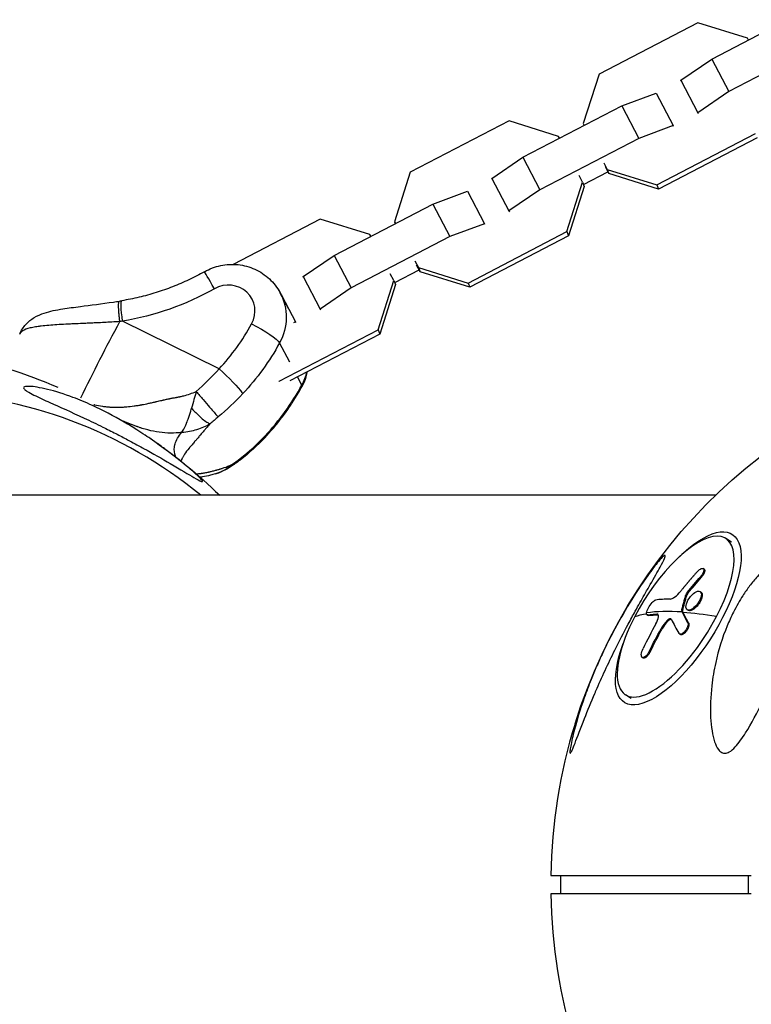
# Model space of a CAD drawing. Units: millimetres. Extents: x -7639 to 7639, y -6780 to 6780.
# Drawn here: x -5652 to -5494, y -26 to 187 of the extents above; entities that cross this region are included whole.
import ezdxf

# ---------------------------------------------------------------- set-up
doc = ezdxf.new("R2010")
doc.units = ezdxf.units.MM
doc.header["$LTSCALE"] = 20
doc.layers.add('2d', color=230, linetype='Continuous')

msp = doc.modelspace()

# ---------------------------------------------------------------- linework, layer by layer
at = {"layer": '2d'}
for p, q in [((-5505.37, 186.28), (-5526.72, 175.18)), ((-5494.64, 182.95), (-5505.37, 186.28)), ((-5502.35, 178.44), (-5485.99, 186.94)), ((-5494.43, 182.55), (-5494.64, 182.95)), ((-5482.32, 179.9), (-5498.67, 171.4)), ((-5509.05, 173.86), (-5502.35, 178.44)), ((-5502.35, 178.44), (-5498.67, 171.4)), ((-5526.72, 175.18), (-5530.13, 164.5)), ((-5508.97, 173.67), (-5509.05, 173.86)), ((-5509.05, 173.86), (-5505.38, 166.82)), ((-5521.81, 168.32), (-5514.37, 171.09)), ((-5514.37, 171.09), (-5510.7, 164.05)), ((-5498.67, 171.4), (-5505.38, 166.82)), ((-5543.16, 157.22), (-5521.81, 168.32)), ((-5521.81, 168.32), (-5518.13, 161.28)), ((-5505.38, 166.82), (-5505.3, 166.63)), ((-5546.18, 165.07), (-5567.53, 153.97)), ((-5535.45, 161.73), (-5546.18, 165.07)), ((-5530.13, 164.5), (-5529.92, 164.1)), ((-5530.13, 164.5), (-5529.96, 164.08)), ((-5510.7, 164.05), (-5518.13, 161.28)), ((-5510.62, 163.86), (-5510.7, 164.05)), ((-5535.25, 161.33), (-5535.45, 161.73)), ((-5514.23, 151.25), (-5492.88, 162.35)), ((-5518.13, 161.28), (-5539.49, 150.18)), ((-5492.51, 161.44), (-5513.86, 150.34)), ((-5549.86, 152.64), (-5543.16, 157.22)), ((-5543.16, 157.22), (-5539.49, 150.18)), ((-5525.71, 156.02), (-5524.96, 154.58)), ((-5567.53, 153.97), (-5570.94, 143.28)), ((-5530.28, 151.82), (-5531.03, 153.25)), ((-5530.08, 151.32), (-5524.8, 154.07)), ((-5524.59, 153.67), (-5525.34, 155.11)), ((-5524.96, 154.58), (-5524.59, 153.67)), ((-5524.96, 154.58), (-5514.23, 151.25)), ((-5513.86, 150.34), (-5524.59, 153.67)), ((-5549.79, 152.45), (-5549.86, 152.64)), ((-5549.86, 152.64), (-5546.19, 145.6)), ((-5533.69, 141.13), (-5530.28, 151.82)), ((-5530.28, 151.82), (-5529.91, 150.91)), ((-5514.23, 151.25), (-5513.86, 150.34)), ((-5562.62, 147.1), (-5555.18, 149.87)), ((-5555.18, 149.87), (-5551.51, 142.83)), ((-5539.49, 150.18), (-5546.19, 145.6)), ((-5529.91, 150.91), (-5533.32, 140.22)), ((-5583.97, 136), (-5562.62, 147.1)), ((-5562.62, 147.1), (-5558.95, 140.07)), ((-5546.19, 145.6), (-5546.11, 145.41)), ((-5586.99, 143.85), (-5605.83, 134.06)), ((-5576.26, 140.51), (-5586.99, 143.85)), ((-5570.94, 143.28), (-5570.73, 142.89)), ((-5570.94, 143.28), (-5570.77, 142.87)), ((-5551.51, 142.83), (-5558.95, 140.07)), ((-5551.44, 142.65), (-5551.51, 142.83)), ((-5576.06, 140.12), (-5576.26, 140.51)), ((-5555.04, 130.03), (-5533.69, 141.13)), ((-5533.69, 141.13), (-5533.32, 140.22)), ((-5558.95, 140.07), (-5580.3, 128.96)), ((-5533.32, 140.22), (-5554.68, 129.12)), ((-5590.67, 131.42), (-5583.97, 136)), ((-5583.97, 136), (-5580.3, 128.96)), ((-5566.52, 134.81), (-5565.77, 133.37)), ((-5571.09, 130.6), (-5571.84, 132.04)), ((-5570.89, 130.11), (-5565.61, 132.85)), ((-5565.4, 132.46), (-5566.15, 133.89)), ((-5565.77, 133.37), (-5565.4, 132.46)), ((-5565.77, 133.37), (-5555.04, 130.03)), ((-5554.68, 129.12), (-5565.4, 132.46)), ((-5590.6, 131.24), (-5590.67, 131.42)), ((-5590.67, 131.42), (-5587, 124.38)), ((-5574.5, 119.92), (-5571.09, 130.6)), ((-5571.09, 130.6), (-5570.72, 129.69)), ((-5555.04, 130.03), (-5554.68, 129.12)), ((-5596.08, 128.63), (-5596, 128.66)), ((-5596, 128.66), (-5592.32, 121.62)), ((-5593.88, 124.54), (-5595.64, 127.87)), ((-5580.3, 128.96), (-5587, 124.38)), ((-5570.72, 129.69), (-5574.14, 119)), ((-5587, 124.38), (-5586.92, 124.2)), ((-5608.87, 111.48), (-5629.72, 121.8)), ((-5592.32, 121.62), (-5592.78, 121.45)), ((-5592.25, 121.43), (-5592.32, 121.62)), ((-5595.85, 108.82), (-5574.5, 119.92)), ((-5574.5, 119.92), (-5574.14, 119)), ((-5593.59, 112.92), (-5595.79, 117.08)), ((-5574.14, 119), (-5593.57, 108.9)), ((-5595.94, 108.84), (-5595.85, 108.82)), ((-5595.85, 108.82), (-5595.83, 108.75)), ((-5590.96, 107.96), (-5591.92, 109.76)), ((-5627.92, 103.38), (-5627.92, 103.38)), ((-5627.41, 103.44), (-5627.41, 103.44)), ((-5626.86, 99.08), (-5626.86, 99.08)), ((-5616.81, 97.92), (-5616.81, 97.92)), ((-5618, 96.2), (-5618, 96.2)), ((-5501.54, 84.15), (-5680.04, 84.15)), ((-5498.07, 74.02), (-5499.3, 74.81)), ((-5503.99, 68.18), (-5504.19, 68.31)), ((-5504.58, 66.43), (-5504.78, 66.55)), ((-5507.73, 62.53), (-5507.93, 62.66)), ((-5507.45, 63.05), (-5507.64, 63.17)), ((-5504.68, 63.21), (-5504.88, 63.34)), ((-5504.4, 62.63), (-5504.6, 62.76)), ((-5516.16, 58.2), (-5516.35, 58.32)), ((-5516.02, 58.17), (-5516.22, 58.3)), ((-5514.01, 58.35), (-5514.2, 58.47)), ((-5508.65, 59.16), (-5508.84, 59.28)), ((-5508.64, 58.99), (-5508.84, 59.12)), ((-5507.45, 59.3), (-5507.64, 59.42)), ((-5511.82, 56.93), (-5512.02, 57.06)), ((-5507.36, 56.56), (-5507.55, 56.68)), ((-5513.16, 55.13), (-5513.36, 55.25)), ((-5509.15, 54.07), (-5509.34, 54.19)), ((-5517.19, 48.98), (-5517.38, 49.11)), ((-5515.62, 50.4), (-5515.82, 50.53)), ((-5519.78, 40.25), (-5521.01, 41.05)), ((-5537.15, 2), (-5493.8, 2)), ((-5535, -2), (-5535, 2)), ((-5494.44, -2), (-5494.44, 2)), ((-5493.8, -2), (-5537.15, -2))]:
    msp.add_line(p, q, dxfattribs=at)
at = {"layer": '2d', "extrusion": (0, 0, -1)}
for centre, radius, start, end in [((5690.2, 0), 117.12, 91.0349, 113.3899), ((5420.07, 0), 117.12, 17.2806, 79.3741), ((5682.94, 13.29), 102.5, 118.462, 118.4688), ((5690.2, 0), 117.12, 124.5492, 134.0712)]:
    msp.add_arc(centre, radius, start, end, dxfattribs=at)
at = {"layer": '2d'}
for centre, major_axis, ratio, start_param, end_param in [((-5609.08, 127.26), (-2.95, 5.23), 0.007865, -1.280058, 0), ((-5607.05, 123.78), (5.3, 2.81), 0.958003, -0.966661, 1.598226), ((-5642.24, 141.19), (41.01, 21.71), 0.958003, -1.22823, -0.966661), ((-5601.41, 113.13), (10.61, 5.61), 0.958003, -0.966661, -0.703918), ((-5636.6, 130.55), (46.31, 24.52), 0.958003, -1.22823, -0.966661), ((-5596.19, 110.55), (-5.27, 2.87), 0.162894, 3.141593, 3.38313), ((-5674.16, 0), (0, 106.27), 0.945443, -0.656978, -0.018821), ((-5603.24, 100.83), (-4.37, 4.11), 0.096324, 3.141593, 3.416397), ((-5510.16, 57.93), (10.86, 16.88), 0.38127, -1.330374, 1.811218), ((-5430.79, 10.5), (-90.89, 47.29), 0.216812, -0.380632, -0.302369), ((-5510.16, 57.93), (10.86, 16.88), 0.38127, 1.811218, 4.952811), ((-5432.19, 7.8), (-91, 47.17), 0.220126, -0.46755, -0.289576), ((-5432, 7.67), (-91, 47.17), 0.220126, -0.598645, -0.46755), ((-5433.01, 8.09), (35.18, 96.25), 0.92109, 1.400291, 1.458967), ((-5432.2, 7.79), (-80.59, 63.34), 0.223383, 0.443322, 0.508923), ((-5441.75, 0), (0, 106.27), 0.897874, 1.237262, 1.551975), ((-5441.75, 0), (0, 106.27), 0.897874, 1.589617, 1.90433)]:
    msp.add_ellipse(centre, major_axis=major_axis, ratio=ratio, start_param=start_param, end_param=end_param, dxfattribs=at)
at = {"layer": '2d', "extrusion": (0, 0, -1)}
for centre, major_axis, ratio, start_param, end_param in [((-5637.28, 177.12), (51.26, 27.14), 0.958003, 1.543366, 1.908376), ((-5606.24, 122.26), (10.61, 5.61), 0.958003, 0, 0.966661), ((-5628.92, 120.28), (-0.97, 5.92), 0.094976, -1.295531, 0), ((-5619.23, 101.4), (36.06, 72.86), 0.236001, 4.647697, 4.876237), ((-5601.02, 119.67), (-5.27, 2.87), 0.162894, 1.329259, 2.900055), ((-5641.43, 139.67), (46.31, 24.52), 0.958003, 0.966661, 1.22823), ((-5608.07, 109.96), (-4.37, 4.11), 0.096324, 1.295992, 2.71377), ((-5608.07, 109.96), (-4.37, 4.11), 0.096324, 2.71377, 2.866788), ((-5635.43, 100.34), (-17.62, 9.62), 0.162894, 1.548187, 1.548764), ((-5509.58, 57.56), (11.68, 18.17), 0.38127, -1.03414, 4.175732), ((-5431.68, 7.09), (82.58, 60.68), 0.914769, 4.435521, 4.479021), ((-5431.48, 6.97), (82.58, 60.68), 0.914769, 4.435521, 4.479021), ((-5432, 7.67), (-91, 47.17), 0.220126, 0.204481, 0.283866), ((-5430.26, 10.24), (-80.32, 63.59), 0.231281, -0.46083, -0.45674), ((-5430.26, 10.24), (-80.32, 63.59), 0.231281, -0.509643, -0.46083), ((-5430.07, 10.11), (-80.32, 63.59), 0.231281, -0.46083, -0.45674), ((-5430.07, 10.11), (-80.32, 63.59), 0.231281, -0.509643, -0.46083), ((-5431.61, 7.57), (36.59, 95.73), 0.921533, -1.472481, -1.420427), ((-5431.42, 7.45), (36.59, 95.73), 0.921533, -1.472481, -1.420427)]:
    msp.add_ellipse(centre, major_axis=major_axis, ratio=ratio, start_param=start_param, end_param=end_param, dxfattribs=at)
at = {"layer": '2d'}
for points, knots in [([(-5612.02, 132.48), (-5610.93, 133.1), (-5609.75, 133.54), (-5607.29, 134.06), (-5606.02, 134.13), (-5603.52, 133.86), (-5602.28, 133.53), (-5599.98, 132.49), (-5598.91, 131.78), (-5597.07, 130.07), (-5596.29, 129.07), (-5595.68, 127.94), (-5595.66, 127.91), (-5595.64, 127.87)], [5.289094, 5.289094, 5.289094, 5.289094, 5.608739, 5.608739, 5.928385, 5.928385, 6.24803, 6.24803, 6.565419, 6.565419, 6.877316, 6.877316, 6.887321, 6.887321, 6.887321, 6.887321]), ([(-5612.02, 132.48), (-5613.13, 131.86), (-5614.26, 131.27), (-5616.56, 130.18), (-5617.72, 129.68), (-5620.09, 128.75), (-5621.29, 128.33), (-5623.71, 127.57), (-5624.94, 127.24), (-5627.4, 126.65), (-5628.64, 126.4), (-5629.89, 126.2)], [2.1475015, 2.1475015, 2.1475015, 2.1475015, 2.2205034, 2.2205034, 2.2935053, 2.2935053, 2.3665072, 2.3665072, 2.4395091, 2.4395091, 2.5125111, 2.5125111, 2.5125111, 2.5125111]), ([(-5651.97, 118.98), (-5651.65, 119.77), (-5651.18, 120.5), (-5650.09, 121.69), (-5649.47, 122.18), (-5648.12, 122.99), (-5647.39, 123.29), (-5645.38, 123.96), (-5644.09, 124.21), (-5641.47, 124.63), (-5640.21, 124.79), (-5636.68, 125.24), (-5634.2, 125.55), (-5631.27, 125.98), (-5630.84, 126.05), (-5630.41, 126.11)], [0, 0, 0, 0, 0.2939, 0.2939, 0.589937, 0.589937, 0.941816, 0.941816, 1.551032, 1.551032, 2.0295, 2.0295, 2.79979, 2.79979, 2.930917, 2.930917, 2.930917, 2.930917]), ([(-5632.06, 121.58), (-5633.17, 121.52), (-5634.24, 121.47), (-5635.32, 121.42), (-5635.37, 121.41), (-5635.47, 121.41), (-5635.62, 121.4), (-5635.98, 121.39), (-5636.68, 121.35), (-5637.27, 121.33), (-5638.43, 121.28), (-5639.18, 121.24), (-5639.96, 121.21), (-5640, 121.21), (-5640.09, 121.2), (-5640.22, 121.2), (-5640.53, 121.18), (-5641.13, 121.16), (-5641.64, 121.13), (-5642.64, 121.08), (-5643.29, 121.05), (-5645.15, 120.93), (-5646.29, 120.84), (-5647.31, 120.72), (-5647.32, 120.72), (-5647.35, 120.72), (-5647.39, 120.71), (-5647.49, 120.7), (-5647.68, 120.67), (-5648.07, 120.62), (-5648.38, 120.58), (-5648.98, 120.47), (-5649.35, 120.4), (-5650.38, 120.14), (-5650.93, 119.94), (-5651.34, 119.67), (-5651.35, 119.67), (-5651.36, 119.66), (-5651.37, 119.65), (-5651.41, 119.63), (-5651.49, 119.57), (-5651.62, 119.47), (-5651.72, 119.37), (-5651.86, 119.2), (-5651.93, 119.09), (-5651.97, 118.98)], [0.0212604, 0.0212604, 0.0212604, 0.0212604, 0.06248, 0.06248, 0.0644326, 0.0644326, 0.0663851, 0.0702901, 0.0781001, 0.0937201, 0.0937201, 0.1249601, 0.1249601, 0.1269126, 0.1269126, 0.1288651, 0.1327701, 0.1405801, 0.1562001, 0.1562001, 0.1874401, 0.1874401, 0.2499202, 0.2499202, 0.2508964, 0.2508964, 0.2518727, 0.2538252, 0.2577302, 0.2655402, 0.2811602, 0.2811602, 0.3124002, 0.3124002, 0.3748803, 0.3748803, 0.3758565, 0.3758565, 0.3768328, 0.3787853, 0.3826903, 0.3905003, 0.4061203, 0.4061203, 0.4295225, 0.4295225, 0.4295225, 0.4295225]), ([(-5590.92, 107.67), (-5590.56, 108.34), (-5590.25, 109.04), (-5589.9, 110.14), (-5589.81, 110.52), (-5589.72, 110.9)], [4.712389, 4.712389, 4.712389, 4.712389, 4.9057212, 4.9057212, 5.0037833, 5.0037833, 5.0037833, 5.0037833]), ([(-5612.5, 87.1), (-5612.55, 87.1), (-5612.63, 87.12), (-5613.04, 87.28), (-5613.56, 87.56), (-5615.49, 88.66), (-5617.19, 89.7), (-5621.2, 92.06), (-5623.17, 93.19), (-5625.27, 94.34), (-5625.34, 94.39), (-5625.42, 94.43), (-5626.47, 95.01), (-5627.55, 95.59), (-5629.49, 96.61), (-5630.35, 97.06), (-5632.14, 97.98), (-5633.08, 98.44), (-5635.35, 99.56), (-5636.71, 100.22), (-5640.82, 102.14), (-5643.36, 103.27), (-5646.57, 104.72), (-5647.84, 105.29), (-5649.42, 106.08), (-5649.94, 106.36), (-5650.61, 106.78), (-5650.82, 106.94), (-5651.08, 107.2), (-5651.14, 107.3), (-5651.14, 107.49), (-5651.05, 107.56), (-5650.68, 107.69), (-5650.28, 107.71), (-5648.94, 107.66), (-5647.57, 107.43), (-5644.24, 106.62), (-5642.34, 106.02), (-5639.07, 104.79), (-5637.66, 104.2), (-5633.99, 102.52), (-5631.66, 101.3), (-5628.45, 99.43), (-5627.54, 98.88), (-5626.05, 97.93), (-5625.46, 97.55), (-5624.33, 96.8), (-5623.78, 96.43), (-5622.53, 95.57), (-5621.83, 95.08), (-5620.43, 94.06), (-5619.72, 93.53), (-5617.99, 92.2), (-5616.96, 91.38), (-5615.14, 89.87), (-5614.42, 89.24), (-5613.41, 88.31), (-5613.05, 87.96), (-5612.57, 87.44), (-5612.45, 87.27), (-5612.41, 87.13), (-5612.44, 87.1), (-5612.5, 87.1)], [-25.420661, -25.420661, -25.420661, -25.420661, -23.347183, -23.347183, -17.330644, -17.330644, -7.908747, -7.908747, -0.295219, -0.295219, 0, 0, 0, 3.960532, 3.960532, 7.088492, 7.088492, 10.426343, 10.426343, 15.211611, 15.211611, 24.916437, 24.916437, 30.3163, 30.3163, 33.07092, 33.07092, 34.854195, 34.854195, 36.458906, 36.458906, 38.487954, 38.487954, 42.147189, 42.147189, 50.28062, 50.28062, 58.995844, 58.995844, 65.405353, 65.405353, 75.692352, 75.692352, 79.730487, 79.730487, 82.366595, 82.366595, 84.834669, 84.834669, 88.042057, 88.042057, 91.33591, 91.33591, 96.280222, 96.280222, 100.898983, 100.898983, 104.617188, 104.617188, 108.14254, 108.14254, 110.377792, 110.377792, 110.377792, 110.377792]), ([(-5621.36, 104.65), (-5621.33, 104.65), (-5621.29, 104.66), (-5621.14, 104.7), (-5621.04, 104.72), (-5620.93, 104.75), (-5620.89, 104.76), (-5620.85, 104.76), (-5620.84, 104.77), (-5620.84, 104.77), (-5620.83, 104.77), (-5620.83, 104.77), (-5620.83, 104.77), (-5620.84, 104.77), (-5620.56, 104.83), (-5620.3, 104.89), (-5619.93, 104.97), (-5619.76, 105), (-5619.56, 105.04), (-5619.47, 105.06), (-5619.43, 105.07), (-5619.4, 105.08), (-5619.39, 105.08), (-5619.14, 105.13), (-5618.79, 105.2), (-5618.36, 105.27), (-5618.15, 105.31), (-5618.04, 105.32), (-5617.99, 105.33), (-5617.96, 105.34), (-5617.95, 105.34), (-5617.94, 105.34), (-5617.94, 105.34), (-5617.86, 105.35), (-5617.76, 105.37), (-5617.58, 105.41), (-5617.48, 105.43), (-5617.36, 105.46), (-5617.29, 105.47), (-5617.26, 105.48), (-5617.24, 105.48), (-5617.23, 105.48), (-5617.23, 105.49), (-5616.99, 105.54), (-5616.75, 105.6), (-5615.6, 105.9), (-5614.69, 106.21), (-5613.8, 106.59)], [0.652254, 0.652254, 0.652254, 0.652254, 0.65625, 0.65625, 0.671875, 0.671875, 0.6796875, 0.6835937, 0.6855469, 0.6865234, 0.6870117, 0.6872559, 0.6872559, 0.6875, 0.6875, 0.71875, 0.71875, 0.734375, 0.7421875, 0.7460937, 0.7480469, 0.7480469, 0.75, 0.75, 0.78125, 0.796875, 0.8046875, 0.8085937, 0.8105469, 0.8115234, 0.8120117, 0.8120117, 0.8125, 0.8125, 0.828125, 0.828125, 0.8359375, 0.8398437, 0.8417969, 0.8427734, 0.8432617, 0.8432617, 0.84375, 0.84375, 0.875, 0.875, 1, 1, 1, 1]), ([(-5613.8, 106.59), (-5613.95, 106.03), (-5614.12, 105.45), (-5614.46, 104.24), (-5614.63, 103.61), (-5614.8, 102.96)], [0, 0, 0, 0, 0.5, 0.5, 1, 1, 1, 1]), ([(-5613.8, 106.59), (-5613.32, 106.02), (-5612.81, 105.42), (-5611.82, 104.26), (-5611.34, 103.7), (-5610.8, 103.07), (-5610.7, 102.95), (-5610.6, 102.84)], [0, 0, 0, 0, 0.25, 0.25, 0.5, 0.5, 0.5591242, 0.5591242, 0.5591242, 0.5591242]), ([(-5598.86, 96.72), (-5598.24, 97.38), (-5597.64, 98.06), (-5596.47, 99.44), (-5595.9, 100.15), (-5594.8, 101.58), (-5594.27, 102.31), (-5593.24, 103.8), (-5592.75, 104.56), (-5591.81, 106.1), (-5591.35, 106.88), (-5590.92, 107.67)], [4.4508201, 4.4508201, 4.4508201, 4.4508201, 4.5031339, 4.5031339, 4.5554477, 4.5554477, 4.6077614, 4.6077614, 4.6600752, 4.6600752, 4.712389, 4.712389, 4.712389, 4.712389]), ([(-5635.95, 103.76), (-5635.89, 103.75), (-5635.84, 103.73), (-5635.24, 103.59), (-5634.67, 103.48), (-5633.79, 103.35), (-5633.35, 103.3), (-5632.81, 103.25), (-5632.55, 103.23), (-5632.41, 103.22), (-5632.34, 103.22), (-5632.31, 103.22), (-5632.29, 103.22), (-5632.28, 103.22), (-5631.73, 103.19), (-5631.17, 103.18), (-5630.32, 103.19), (-5629.88, 103.21), (-5629.37, 103.24), (-5629.11, 103.26), (-5628.98, 103.27), (-5628.91, 103.28), (-5628.88, 103.28), (-5628.87, 103.28), (-5628.85, 103.28), (-5628.33, 103.33), (-5627.79, 103.39), (-5626.95, 103.5), (-5626.52, 103.57), (-5626.01, 103.65), (-5625.75, 103.7), (-5625.62, 103.72), (-5625.56, 103.73), (-5625.53, 103.74), (-5625.51, 103.74), (-5625.5, 103.74), (-5625.5, 103.74), (-5625.08, 103.82), (-5624.61, 103.92), (-5623.82, 104.08), (-5623.54, 104.15), (-5623.1, 104.24), (-5622.88, 104.29), (-5622.61, 104.36), (-5622.47, 104.39), (-5622.4, 104.41), (-5622.36, 104.41), (-5622.35, 104.42), (-5622.34, 104.42), (-5622.33, 104.42), (-5622.33, 104.42), (-5621.93, 104.52), (-5621.6, 104.59), (-5621.36, 104.65)], [0.1190384, 0.1190384, 0.1190384, 0.1190384, 0.125, 0.125, 0.1875, 0.1875, 0.21875, 0.234375, 0.2421875, 0.2460937, 0.2480469, 0.2490234, 0.2490234, 0.25, 0.25, 0.3125, 0.3125, 0.34375, 0.359375, 0.3671875, 0.3710937, 0.3730469, 0.3740234, 0.3740234, 0.375, 0.375, 0.4375, 0.4375, 0.46875, 0.484375, 0.4921875, 0.4960937, 0.4980469, 0.4990234, 0.4995117, 0.4995117, 0.5, 0.5, 0.5625, 0.5625, 0.59375, 0.59375, 0.609375, 0.6171875, 0.6210937, 0.6230469, 0.6240234, 0.6245117, 0.6247559, 0.6247559, 0.625, 0.625, 0.652254, 0.652254, 0.652254, 0.652254]), ([(-5616.9, 97.77), (-5616.74, 98.04), (-5616.56, 98.35), (-5616.28, 98.92), (-5616.18, 99.12), (-5616.03, 99.45), (-5615.98, 99.57), (-5615.91, 99.75), (-5615.87, 99.83), (-5615.82, 99.94), (-5615.8, 100), (-5615.79, 100.02), (-5615.78, 100.04), (-5615.78, 100.04), (-5615.78, 100.05), (-5615.71, 100.21), (-5615.64, 100.4), (-5615.51, 100.74), (-5615.46, 100.87), (-5615.39, 101.07), (-5615.36, 101.14), (-5615.32, 101.25), (-5615.31, 101.31), (-5615.29, 101.37), (-5615.27, 101.4), (-5615.27, 101.42), (-5615.15, 101.78), (-5615.05, 102.08), (-5614.97, 102.36), (-5614.97, 102.38), (-5614.96, 102.4)], [0, 0, 0, 0, 0.25, 0.25, 0.375, 0.375, 0.4375, 0.4375, 0.46875, 0.484375, 0.4921875, 0.4960938, 0.4980469, 0.4980469, 0.5, 0.5, 0.625, 0.625, 0.6875, 0.6875, 0.71875, 0.71875, 0.734375, 0.7421875, 0.7421875, 0.75, 0.75, 0.875, 0.875, 0.886806, 0.886806, 0.886806, 0.886806]), ([(-5614.23, 102.34), (-5614.03, 102.13), (-5613.82, 101.92), (-5613.24, 101.34), (-5612.86, 101), (-5612.15, 100.41), (-5611.82, 100.16), (-5611.25, 99.79), (-5611, 99.67), (-5610.81, 99.62)], [0.1214086, 0.1214086, 0.1214086, 0.1214086, 0.25, 0.25, 0.5, 0.5, 0.75, 0.75, 1, 1, 1, 1]), ([(-5610.6, 102.84), (-5610.29, 102.47), (-5610, 102.15), (-5609.45, 101.52), (-5609.21, 101.25), (-5609.06, 101.09)], [0.5591242, 0.5591242, 0.5591242, 0.5591242, 0.75, 0.75, 1, 1, 1, 1]), ([(-5616.9, 97.77), (-5617.72, 97.64), (-5618.54, 97.58), (-5620.18, 97.58), (-5620.99, 97.65), (-5622.62, 97.89), (-5623.43, 98.05), (-5624.66, 98.37), (-5625.07, 98.49), (-5625.68, 98.68), (-5625.89, 98.75), (-5626.19, 98.85), (-5626.35, 98.9), (-5626.53, 98.96), (-5626.62, 99), (-5626.66, 99.01), (-5626.68, 99.02), (-5626.7, 99.02), (-5627.43, 99.28), (-5628.15, 99.57), (-5629.12, 99.98), (-5629.35, 100.07), (-5629.57, 100.17)], [0, 0, 0, 0, 0.125, 0.125, 0.25, 0.25, 0.375, 0.375, 0.4375, 0.4375, 0.46875, 0.46875, 0.484375, 0.4921875, 0.4960938, 0.4980469, 0.4980469, 0.5, 0.5, 0.625, 0.625, 0.6617859, 0.6617859, 0.6617859, 0.6617859]), ([(-5610.81, 99.62), (-5611.03, 99.37), (-5611.24, 99.14), (-5611.55, 98.79), (-5611.7, 98.62), (-5611.84, 98.45), (-5611.94, 98.34), (-5611.98, 98.28), (-5612.22, 98), (-5612.4, 97.78), (-5612.68, 97.46), (-5612.77, 97.35), (-5612.91, 97.18), (-5612.98, 97.1), (-5613.06, 97.01), (-5613.09, 96.97), (-5613.12, 96.94), (-5613.13, 96.92), (-5613.31, 96.72), (-5613.5, 96.5), (-5613.75, 96.21), (-5613.8, 96.15), (-5613.9, 96.03), (-5614, 95.92), (-5614.12, 95.78), (-5614.2, 95.69), (-5614.24, 95.65), (-5614.25, 95.63), (-5614.27, 95.61), (-5614.27, 95.61), (-5614.48, 95.37), (-5614.67, 95.14), (-5614.94, 94.82), (-5615.07, 94.66), (-5615.22, 94.48), (-5615.29, 94.39), (-5615.33, 94.35), (-5615.34, 94.33), (-5615.35, 94.32), (-5615.36, 94.31), (-5615.73, 93.85), (-5616.04, 93.44), (-5616.44, 92.86), (-5616.55, 92.67), (-5616.71, 92.4), (-5616.79, 92.27), (-5616.86, 92.12), (-5616.9, 92.05), (-5616.92, 92.02), (-5616.93, 92), (-5616.93, 91.99), (-5617.01, 91.82), (-5617.07, 91.67), (-5617.12, 91.53)], [0, 0, 0, 0, 0.0625, 0.0625, 0.09375, 0.109375, 0.109375, 0.125, 0.125, 0.1875, 0.1875, 0.21875, 0.21875, 0.234375, 0.2421875, 0.2460938, 0.2460938, 0.25, 0.25, 0.3125, 0.3125, 0.328125, 0.328125, 0.34375, 0.359375, 0.3671875, 0.3710938, 0.3730469, 0.3730469, 0.375, 0.375, 0.4375, 0.4375, 0.46875, 0.484375, 0.4921875, 0.4960938, 0.4980469, 0.4980469, 0.5, 0.5, 0.625, 0.625, 0.6875, 0.6875, 0.71875, 0.734375, 0.7421875, 0.7460938, 0.7460938, 0.75, 0.75, 0.8041098, 0.8041098, 0.8041098, 0.8041098]), ([(-5616.9, 97.77), (-5615.76, 97.85), (-5614.67, 98.07), (-5613.13, 98.54), (-5612.63, 98.72), (-5611.69, 99.14), (-5611.23, 99.36), (-5610.81, 99.62)], [0, 0, 0, 0, 0.5, 0.5, 0.75, 0.75, 1, 1, 1, 1]), ([(-5618.24, 92.42), (-5618.29, 92.54), (-5618.33, 92.66), (-5618.38, 92.86), (-5618.41, 92.96), (-5618.44, 93.09), (-5618.45, 93.15), (-5618.46, 93.18), (-5618.46, 93.19), (-5618.46, 93.2), (-5618.46, 93.21), (-5618.53, 93.54), (-5618.56, 93.88), (-5618.54, 94.39), (-5618.52, 94.57), (-5618.48, 94.83), (-5618.46, 94.92), (-5618.43, 95.06), (-5618.41, 95.13), (-5618.39, 95.2), (-5618.38, 95.24), (-5618.37, 95.27), (-5618.25, 95.68), (-5618.08, 96.07), (-5617.6, 96.9), (-5617.29, 97.33), (-5616.9, 97.77)], [0.3825034, 0.3825034, 0.3825034, 0.3825034, 0.4375, 0.4375, 0.46875, 0.484375, 0.4921875, 0.4960938, 0.4980469, 0.4980469, 0.5, 0.5, 0.625, 0.625, 0.6875, 0.6875, 0.71875, 0.71875, 0.734375, 0.7421875, 0.7421875, 0.75, 0.75, 0.875, 0.875, 1, 1, 1, 1]), ([(-5613.83, 88.81), (-5613.67, 88.81), (-5613.5, 88.82), (-5613.19, 88.85), (-5612.99, 88.86), (-5612.75, 88.89), (-5612.63, 88.91), (-5612.57, 88.92), (-5612.55, 88.92), (-5612.53, 88.92), (-5612.52, 88.92), (-5612.27, 88.96), (-5612.01, 89), (-5611.61, 89.07), (-5611.4, 89.12), (-5611.15, 89.17), (-5611.03, 89.2), (-5610.96, 89.21), (-5610.93, 89.22), (-5610.92, 89.22), (-5610.91, 89.22), (-5610.9, 89.23), (-5610.69, 89.27), (-5610.45, 89.33), (-5610.05, 89.44), (-5609.91, 89.48), (-5609.69, 89.54), (-5609.57, 89.57), (-5609.43, 89.61), (-5609.36, 89.63), (-5609.33, 89.64), (-5609.31, 89.64), (-5609.3, 89.65), (-5609.3, 89.65), (-5609.16, 89.69), (-5608.97, 89.74), (-5608.77, 89.8), (-5608.69, 89.83), (-5608.67, 89.83), (-5608.66, 89.84), (-5608.63, 89.84), (-5608.6, 89.85), (-5608.52, 89.88), (-5608.46, 89.9), (-5608.33, 89.94), (-5608.29, 89.95), (-5608.23, 89.97), (-5608.21, 89.97), (-5608.2, 89.98), (-5608.18, 89.98), (-5608.15, 89.99), (-5608.01, 90.04), (-5607.88, 90.08), (-5607.23, 90.3), (-5606.69, 90.52), (-5606.13, 90.78)], [0.3943457, 0.3943457, 0.3943457, 0.3943457, 0.4375, 0.4375, 0.46875, 0.484375, 0.4921875, 0.4960937, 0.4980469, 0.4980469, 0.5, 0.5, 0.5625, 0.5625, 0.59375, 0.609375, 0.6171875, 0.6210937, 0.6230469, 0.6240234, 0.6240234, 0.625, 0.625, 0.6875, 0.6875, 0.71875, 0.71875, 0.734375, 0.7421875, 0.7460937, 0.7480469, 0.7490234, 0.7490234, 0.75, 0.75, 0.78125, 0.796875, 0.796875, 0.8007812, 0.8007812, 0.8046875, 0.8125, 0.8125, 0.828125, 0.828125, 0.8359375, 0.8359375, 0.8378906, 0.8378906, 0.8398437, 0.84375, 0.84375, 0.875, 0.875, 1, 1, 1, 1]), ([(-5609.66, 88.78), (-5609.65, 88.79), (-5609.64, 88.79), (-5609.49, 88.84), (-5609.35, 88.88), (-5609.14, 88.96), (-5609.04, 89), (-5608.91, 89.05), (-5608.85, 89.07), (-5608.83, 89.08), (-5608.81, 89.09), (-5608.8, 89.09), (-5608.56, 89.19), (-5608.33, 89.3), (-5607.98, 89.48), (-5607.86, 89.54), (-5607.68, 89.65), (-5607.59, 89.7), (-5607.48, 89.76), (-5607.43, 89.8), (-5607.4, 89.81), (-5607.39, 89.82), (-5607.38, 89.82), (-5607.38, 89.83), (-5607.38, 89.83), (-5606.97, 90.09), (-5606.68, 90.31), (-5606.28, 90.64), (-5606.16, 90.75), (-5606.13, 90.78)], [0.369826, 0.369826, 0.369826, 0.369826, 0.375, 0.375, 0.4375, 0.4375, 0.46875, 0.484375, 0.4921875, 0.4960937, 0.4960937, 0.5, 0.5, 0.625, 0.625, 0.6875, 0.6875, 0.71875, 0.734375, 0.7421875, 0.7460937, 0.7480469, 0.7490234, 0.7490234, 0.75, 0.75, 0.875, 0.875, 1, 1, 1, 1]), ([(-5606.41, 90.28), (-5606.41, 90.28), (-5606.41, 90.29), (-5606.27, 90.38), (-5606.17, 90.55), (-5606.13, 90.78)], [0.7452879, 0.7452879, 0.7452879, 0.7452879, 0.75, 0.75, 1, 1, 1, 1]), ([(-5609.67, 88.78), (-5610.01, 88.67), (-5610.37, 88.58), (-5611.28, 88.35), (-5611.86, 88.23), (-5612.61, 88.11), (-5612.79, 88.09), (-5612.98, 88.06)], [0, 0, 0, 0, 0.1289114, 0.1289114, 0.358749, 0.358749, 0.4356388, 0.4356388, 0.4356388, 0.4356388]), ([(-5527.63, 41.34), (-5528.42, 39.51), (-5529.18, 37.66), (-5530.7, 33.79), (-5531.39, 31.93), (-5532.13, 30.03), (-5532.36, 29.46), (-5532.66, 28.78), (-5532.77, 28.57), (-5532.91, 28.38), (-5532.96, 28.37), (-5533.01, 28.49), (-5533.02, 28.63), (-5532.99, 29.11), (-5532.92, 29.53), (-5532.68, 30.88), (-5532.41, 32.13), (-5531.54, 35.45), (-5530.83, 37.79), (-5529.46, 41.68), (-5528.96, 43), (-5528.05, 45.28), (-5527.65, 46.23), (-5526.83, 48.12), (-5526.41, 49.05), (-5525.4, 51.2), (-5524.8, 52.42), (-5523.06, 55.81), (-5521.85, 57.99), (-5518.98, 62.78), (-5517.47, 65.03), (-5515.27, 68.09), (-5514.49, 69.1), (-5513.45, 70.32), (-5513.08, 70.72), (-5512.61, 71.13), (-5512.47, 71.2), (-5512.38, 71.06), (-5512.44, 70.84), (-5512.76, 70.08), (-5513.08, 69.45), (-5514.07, 67.63), (-5514.78, 66.38), (-5516.06, 64.13), (-5516.48, 63.39), (-5517.22, 62.08), (-5517.55, 61.51), (-5518.21, 60.33), (-5518.55, 59.72), (-5519.39, 58.19), (-5519.89, 57.26), (-5521.37, 54.49), (-5522.35, 52.6), (-5523.29, 50.71), (-5524.73, 47.8), (-5526.13, 44.81), (-5527.47, 41.72), (-5527.55, 41.53), (-5527.63, 41.34)], [-109.552065, -109.552065, -109.552065, -109.552065, -103.425492, -103.425492, -96.030906, -96.030906, -92.864976, -92.864976, -90.876281, -90.876281, -89.294269, -89.294269, -87.600887, -87.600887, -84.95126, -84.95126, -79.418091, -79.418091, -72.050402, -72.050402, -68.301603, -68.301603, -65.571134, -65.571134, -62.901182, -62.901182, -59.362824, -59.362824, -52.977954, -52.977954, -44.6557, -44.6557, -38.526056, -38.526056, -34.240395, -34.240395, -30.711919, -30.711919, -26.923948, -26.923948, -22.09355, -22.09355, -16.361439, -16.361439, -13.667347, -13.667347, -11.635292, -11.635292, -9.501618, -9.501618, -6.318359, -6.318359, 0, 0, 0, 9.749032, 9.749032, 10.378609, 10.378609, 10.378609, 10.378609]), ([(-5483.09, 70.29), (-5482.91, 70.1), (-5482.77, 69.88), (-5482.29, 68.96), (-5482.08, 68.06), (-5481.98, 65.16), (-5482.32, 62.9), (-5483.62, 58.02), (-5484.38, 55.74), (-5485.26, 53.4), (-5485.29, 53.31), (-5485.33, 53.22), (-5485.77, 52.05), (-5486.24, 50.88), (-5487.1, 48.78), (-5487.49, 47.86), (-5488.32, 45.97), (-5488.76, 44.99), (-5489.84, 42.64), (-5490.49, 41.26), (-5492.52, 37.15), (-5493.84, 34.71), (-5495.7, 31.75), (-5496.48, 30.61), (-5497.68, 29.33), (-5498.13, 28.92), (-5498.88, 28.51), (-5499.18, 28.41), (-5499.73, 28.38), (-5499.96, 28.44), (-5500.46, 28.69), (-5500.7, 28.92), (-5501.26, 29.65), (-5501.53, 30.28), (-5502.19, 32.25), (-5502.48, 34.09), (-5502.7, 38.36), (-5502.6, 40.71), (-5502.15, 44.67), (-5501.87, 46.36), (-5500.91, 50.67), (-5500.08, 53.34), (-5498.61, 56.91), (-5498.15, 57.9), (-5497.35, 59.51), (-5497.01, 60.14), (-5496.33, 61.33), (-5495.99, 61.9), (-5495.16, 63.17), (-5494.67, 63.88), (-5493.63, 65.27), (-5493.07, 65.95), (-5491.6, 67.57), (-5490.64, 68.48), (-5488.69, 69.94), (-5487.8, 70.45), (-5486.33, 71.02), (-5485.71, 71.16), (-5484.6, 71.16), (-5484.13, 71.04), (-5483.49, 70.68), (-5483.27, 70.5), (-5483.09, 70.29)], [-25.420661, -25.420661, -25.420661, -25.420661, -23.347183, -23.347183, -17.330644, -17.330644, -7.908747, -7.908747, -0.295219, -0.295219, 0, 0, 0, 3.960532, 3.960532, 7.088492, 7.088492, 10.426343, 10.426343, 15.211611, 15.211611, 24.916437, 24.916437, 30.3163, 30.3163, 33.07092, 33.07092, 34.854195, 34.854195, 36.458906, 36.458906, 38.487954, 38.487954, 42.147189, 42.147189, 50.28062, 50.28062, 58.995844, 58.995844, 65.405353, 65.405353, 75.692352, 75.692352, 79.730487, 79.730487, 82.366595, 82.366595, 84.834669, 84.834669, 88.042057, 88.042057, 91.33591, 91.33591, 96.280222, 96.280222, 100.898983, 100.898983, 104.617188, 104.617188, 108.14254, 108.14254, 110.377792, 110.377792, 110.377792, 110.377792]), ([(-5505.53, 67.6), (-5505.41, 67.73), (-5505.28, 67.85), (-5505.16, 67.96), (-5505.04, 68.06), (-5504.91, 68.15), (-5504.79, 68.22), (-5504.67, 68.28), (-5504.56, 68.32), (-5504.47, 68.34), (-5504.37, 68.36), (-5504.28, 68.36), (-5504.22, 68.32), (-5504.15, 68.29), (-5504.11, 68.24), (-5504.08, 68.17), (-5504.05, 68.09), (-5504.05, 67.99), (-5504.06, 67.88), (-5504.08, 67.77), (-5504.11, 67.65), (-5504.16, 67.51), (-5504.22, 67.38), (-5504.29, 67.23), (-5504.38, 67.09), (-5504.47, 66.95), (-5504.57, 66.8), (-5504.68, 66.66), (-5504.71, 66.63), (-5504.75, 66.59), (-5504.78, 66.55)], [0, 0, 0, 0, 0.108572, 0.108572, 0.108572, 0.217262, 0.217262, 0.217262, 0.325717, 0.325717, 0.325717, 0.433622, 0.433622, 0.433622, 0.540983, 0.540983, 0.540983, 0.648042, 0.648042, 0.648042, 0.755174, 0.755174, 0.755174, 0.862717, 0.862717, 0.862717, 0.970831, 0.970831, 0.970831, 1, 1, 1, 1]), ([(-5503.99, 68.18), (-5503.97, 68.17), (-5503.94, 68.14), (-5503.9, 68.08), (-5503.88, 68.04), (-5503.86, 67.94), (-5503.86, 67.89), (-5503.87, 67.71), (-5503.9, 67.56), (-5503.99, 67.33), (-5504.03, 67.25), (-5504.12, 67.08), (-5504.16, 67), (-5504.27, 66.83), (-5504.33, 66.75), (-5504.45, 66.58), (-5504.52, 66.5), (-5504.58, 66.43)], [0.4514511, 0.4514511, 0.4514511, 0.4514511, 0.5, 0.5, 0.5625, 0.5625, 0.625, 0.625, 0.75, 0.75, 0.8125, 0.8125, 0.875, 0.875, 0.9375, 0.9375, 1, 1, 1, 1]), ([(-5505.53, 67.6), (-5505.69, 67.42), (-5505.85, 67.24), (-5506.07, 66.99), (-5506.18, 66.86), (-5506.31, 66.72), (-5506.37, 66.65), (-5506.4, 66.62), (-5506.41, 66.6), (-5506.42, 66.59), (-5506.51, 66.49), (-5506.62, 66.35), (-5506.75, 66.21), (-5506.81, 66.14), (-5506.84, 66.1), (-5506.86, 66.08), (-5506.96, 65.97), (-5507.07, 65.84), (-5507.2, 65.69), (-5507.26, 65.61), (-5507.29, 65.58), (-5507.3, 65.56), (-5507.31, 65.55), (-5507.4, 65.45), (-5507.51, 65.32), (-5507.64, 65.17), (-5507.7, 65.09), (-5507.73, 65.06), (-5507.74, 65.04), (-5507.75, 65.03), (-5507.84, 64.93), (-5507.95, 64.79), (-5508.08, 64.64), (-5508.14, 64.57), (-5508.16, 64.54), (-5508.18, 64.51), (-5508.19, 64.5), (-5508.27, 64.4), (-5508.39, 64.27), (-5508.51, 64.11), (-5508.57, 64.04), (-5508.6, 64.01), (-5508.61, 63.99), (-5508.62, 63.98), (-5508.78, 63.78), (-5508.93, 63.6), (-5509.06, 63.44)], [0, 0, 0, 0, 0.125, 0.125, 0.1875, 0.21875, 0.234375, 0.242188, 0.242188, 0.25, 0.25, 0.3125, 0.34375, 0.359375, 0.359375, 0.375, 0.375, 0.4375, 0.46875, 0.484375, 0.492188, 0.492188, 0.5, 0.5, 0.5625, 0.59375, 0.609375, 0.617188, 0.617188, 0.625, 0.625, 0.6875, 0.71875, 0.734375, 0.742188, 0.742188, 0.75, 0.75, 0.8125, 0.84375, 0.859375, 0.867188, 0.867188, 0.875, 0.875, 1, 1, 1, 1]), ([(-5511.36, 61.72), (-5511.09, 61.73), (-5510.72, 61.9), (-5509.91, 62.5), (-5509.47, 62.93), (-5509.06, 63.44)], [0, 0, 0, 0, 0.5, 0.5, 1, 1, 1, 1]), ([(-5508.84, 59.28), (-5508.77, 59.57), (-5508.7, 59.85), (-5508.55, 60.42), (-5508.48, 60.7), (-5508.33, 61.26), (-5508.25, 61.54), (-5508.13, 61.96), (-5508.09, 62.1), (-5508.01, 62.38), (-5507.97, 62.52), (-5507.93, 62.66)], [0, 0, 0, 0, 0.25, 0.25, 0.5, 0.5, 0.75, 0.75, 0.875, 0.875, 1, 1, 1, 1]), ([(-5507.92, 60), (-5507.94, 60.4), (-5507.78, 60.95), (-5507.19, 62.01), (-5506.76, 62.54), (-5505.9, 63.25), (-5505.46, 63.45), (-5504.82, 63.4), (-5504.62, 63.16), (-5504.6, 62.77)], [0, 0, 0, 0, 0.125, 0.125, 0.25, 0.25, 0.375, 0.375, 0.4988549, 0.4988549, 0.4988549, 0.4988549]), ([(-5507.64, 63.17), (-5507.7, 63.11), (-5507.75, 63.03), (-5507.79, 62.96), (-5507.83, 62.89), (-5507.87, 62.82), (-5507.9, 62.75), (-5507.91, 62.72), (-5507.92, 62.69), (-5507.93, 62.66)], [0, 0, 0, 0, 0.404397, 0.404397, 0.404397, 0.80918, 0.80918, 0.80918, 1, 1, 1, 1]), ([(-5504.6, 62.76), (-5504.58, 62.36), (-5504.74, 61.82), (-5505.33, 60.75), (-5505.75, 60.23), (-5506.63, 59.51), (-5507.06, 59.31), (-5507.7, 59.36), (-5507.9, 59.6), (-5507.92, 59.99)], [0.5, 0.5, 0.5, 0.5, 0.625, 0.625, 0.75, 0.75, 0.875, 0.875, 0.9988689, 0.9988689, 0.9988689, 0.9988689]), ([(-5504.4, 62.63), (-5504.4, 62.53), (-5504.41, 62.43), (-5504.44, 62.19), (-5504.47, 62.07), (-5504.54, 61.82), (-5504.59, 61.69), (-5504.67, 61.49), (-5504.71, 61.42), (-5504.77, 61.29), (-5504.81, 61.22), (-5504.91, 61.03), (-5505, 60.89), (-5505.13, 60.7), (-5505.18, 60.63), (-5505.27, 60.51), (-5505.32, 60.45), (-5505.47, 60.26), (-5505.57, 60.15), (-5505.73, 59.99), (-5505.78, 59.93), (-5505.89, 59.83), (-5505.94, 59.79), (-5506.05, 59.7), (-5506.11, 59.66), (-5506.21, 59.58), (-5506.27, 59.54), (-5506.37, 59.47), (-5506.43, 59.44), (-5506.53, 59.38), (-5506.59, 59.36), (-5506.66, 59.32), (-5506.69, 59.31), (-5506.74, 59.29), (-5506.81, 59.26), (-5506.88, 59.25), (-5506.94, 59.23), (-5506.95, 59.23), (-5506.98, 59.23), (-5507.01, 59.22), (-5507.09, 59.21), (-5507.15, 59.21), (-5507.21, 59.22), (-5507.23, 59.22), (-5507.27, 59.22), (-5507.32, 59.24), (-5507.37, 59.26), (-5507.42, 59.28), (-5507.44, 59.29), (-5507.45, 59.3)], [0.499999, 0.499999, 0.499999, 0.499999, 0.5312491, 0.5312491, 0.5624991, 0.5624991, 0.5937492, 0.5937492, 0.6093742, 0.6093742, 0.6249992, 0.6249992, 0.6562493, 0.6562493, 0.6718743, 0.6718743, 0.6874994, 0.6874994, 0.7187494, 0.7187494, 0.7343745, 0.7343745, 0.7499995, 0.7499995, 0.7656245, 0.7656245, 0.7812496, 0.7812496, 0.7968746, 0.7968746, 0.8124996, 0.8124996, 0.8203121, 0.8203121, 0.8281247, 0.8437497, 0.8437497, 0.8476559, 0.8476559, 0.8515622, 0.8593747, 0.8749997, 0.8749997, 0.8828123, 0.8828123, 0.8906248, 0.9062498, 0.9062498, 0.9137108, 0.9137108, 0.9137108, 0.9137108]), ([(-5504.68, 63.21), (-5504.67, 63.2), (-5504.65, 63.19), (-5504.61, 63.16), (-5504.58, 63.13), (-5504.51, 63.05), (-5504.48, 62.98), (-5504.44, 62.86), (-5504.43, 62.82), (-5504.41, 62.73), (-5504.41, 62.69), (-5504.41, 62.64)], [1.41371949, 1.41371949, 1.41371949, 1.41371949, 1.42187415, 1.42187415, 1.43749912, 1.43749912, 1.46874905, 1.46874905, 1.48437402, 1.48437402, 1.49885239, 1.49885239, 1.49885239, 1.49885239]), ([(-5516.44, 58.72), (-5516.4, 59), (-5516.25, 59.4), (-5515.81, 60.23), (-5515.51, 60.66), (-5514.94, 61.29), (-5514.68, 61.49), (-5514.5, 61.51)], [0.255609, 0.255609, 0.255609, 0.255609, 0.5, 0.5, 0.75, 0.75, 1, 1, 1, 1]), ([(-5516.22, 58.3), (-5516.39, 58.28), (-5516.48, 58.43), (-5516.44, 58.71), (-5516.44, 58.72), (-5516.44, 58.72)], [0, 0, 0, 0, 0.25, 0.25, 0.255609, 0.255609, 0.255609, 0.255609]), ([(-5516.22, 58.3), (-5516.13, 58.31), (-5516.05, 58.32), (-5515.93, 58.33), (-5515.87, 58.34), (-5515.8, 58.35), (-5515.77, 58.35), (-5515.75, 58.35), (-5515.74, 58.35), (-5515.74, 58.35), (-5515.65, 58.36), (-5515.56, 58.37), (-5515.44, 58.39), (-5515.38, 58.39), (-5515.31, 58.4), (-5515.27, 58.4), (-5515.26, 58.4), (-5515.25, 58.4), (-5515.24, 58.4), (-5515.19, 58.41), (-5515.13, 58.41), (-5515.06, 58.42), (-5515.02, 58.42), (-5515, 58.42), (-5514.99, 58.42), (-5514.99, 58.42), (-5514.94, 58.43), (-5514.87, 58.43), (-5514.8, 58.44), (-5514.76, 58.44), (-5514.75, 58.44), (-5514.74, 58.44), (-5514.73, 58.44), (-5514.68, 58.45), (-5514.62, 58.45), (-5514.54, 58.46), (-5514.5, 58.46), (-5514.49, 58.46), (-5514.48, 58.46), (-5514.47, 58.46), (-5514.37, 58.47), (-5514.29, 58.47), (-5514.2, 58.47)], [0, 0, 0, 0, 0.125, 0.125, 0.1875, 0.21875, 0.234375, 0.242187, 0.242187, 0.25, 0.25, 0.375, 0.375, 0.4375, 0.46875, 0.484375, 0.492187, 0.492187, 0.5, 0.5, 0.5625, 0.59375, 0.609375, 0.617187, 0.617187, 0.625, 0.625, 0.6875, 0.71875, 0.734375, 0.742187, 0.742187, 0.75, 0.75, 0.8125, 0.84375, 0.859375, 0.867187, 0.867187, 0.875, 0.875, 1, 1, 1, 1]), ([(-5516.02, 58.17), (-5516.04, 58.17), (-5516.07, 58.17), (-5516.1, 58.18), (-5516.12, 58.18), (-5516.14, 58.19), (-5516.15, 58.19), (-5516.16, 58.2)], [0, 0, 0, 0, 0.03194809, 0.03194809, 0.06389618, 0.06389618, 0.07488363, 0.07488363, 0.07488363, 0.07488363]), ([(-5514.41, 56.36), (-5514.11, 56.9), (-5513.91, 57.46), (-5513.83, 58.25), (-5513.96, 58.49), (-5514.2, 58.47)], [0, 0, 0, 0, 0.5, 0.5, 1, 1, 1, 1]), ([(-5508.84, 59.28), (-5508.85, 59.25), (-5508.86, 59.21), (-5508.85, 59.18), (-5508.85, 59.16), (-5508.85, 59.13), (-5508.84, 59.12)], [0, 0, 0, 0, 0.536906, 0.536906, 0.536906, 1, 1, 1, 1]), ([(-5511.82, 56.93), (-5511.89, 56.87), (-5511.95, 56.81), (-5512.04, 56.71), (-5512.07, 56.68), (-5512.13, 56.61), (-5512.16, 56.58), (-5512.25, 56.47), (-5512.3, 56.4), (-5512.39, 56.3), (-5512.43, 56.24), (-5512.49, 56.17), (-5512.51, 56.14), (-5512.52, 56.13), (-5512.53, 56.11), (-5512.74, 55.83), (-5512.96, 55.51), (-5513.16, 55.13)], [0, 0, 0, 0, 0.125, 0.125, 0.1875, 0.1875, 0.25, 0.25, 0.375, 0.375, 0.4375, 0.46875, 0.484375, 0.484375, 0.5, 0.5, 1, 1, 1, 1]), ([(-5511.07, 57.28), (-5511.1, 57.36), (-5511.16, 57.41), (-5511.22, 57.43), (-5511.29, 57.45), (-5511.37, 57.45), (-5511.47, 57.43), (-5511.56, 57.4), (-5511.66, 57.35), (-5511.76, 57.28), (-5511.85, 57.22), (-5511.93, 57.14), (-5512.02, 57.06)], [0, 0, 0, 0, 0.263282, 0.263282, 0.263282, 0.526692, 0.526692, 0.526692, 0.789921, 0.789921, 0.789921, 1, 1, 1, 1]), ([(-5511.09, 57.32), (-5511.1, 57.32), (-5511.11, 57.32), (-5511.14, 57.32), (-5511.16, 57.32), (-5511.2, 57.32), (-5511.22, 57.32), (-5511.42, 57.27), (-5511.62, 57.14), (-5511.82, 56.93)], [0.3339163, 0.3339163, 0.3339163, 0.3339163, 0.375, 0.375, 0.4375, 0.4375, 0.5, 0.5, 1, 1, 1, 1]), ([(-5507.55, 56.68), (-5507.51, 56.6), (-5507.48, 56.5), (-5507.47, 56.38), (-5507.47, 56.26), (-5507.48, 56.12), (-5507.51, 55.97), (-5507.55, 55.83), (-5507.6, 55.67), (-5507.67, 55.52), (-5507.73, 55.36), (-5507.82, 55.2), (-5507.91, 55.06), (-5508.01, 54.91), (-5508.11, 54.78), (-5508.23, 54.66), (-5508.34, 54.53), (-5508.46, 54.43), (-5508.57, 54.35), (-5508.69, 54.26), (-5508.8, 54.2), (-5508.91, 54.17), (-5509.02, 54.13), (-5509.12, 54.12), (-5509.2, 54.14), (-5509.29, 54.16), (-5509.37, 54.2), (-5509.42, 54.27), (-5509.44, 54.28), (-5509.45, 54.31), (-5509.47, 54.33)], [0, 0, 0, 0, 0.108263, 0.108263, 0.108263, 0.216637, 0.216637, 0.216637, 0.324631, 0.324631, 0.324631, 0.431995, 0.431995, 0.431995, 0.53889, 0.53889, 0.53889, 0.64568, 0.64568, 0.64568, 0.75277, 0.75277, 0.75277, 0.860435, 0.860435, 0.860435, 0.968703, 0.968703, 0.968703, 1, 1, 1, 1]), ([(-5507.36, 56.56), (-5507.33, 56.51), (-5507.31, 56.46), (-5507.29, 56.34), (-5507.28, 56.27), (-5507.28, 56.12), (-5507.28, 56.05), (-5507.31, 55.88), (-5507.33, 55.8), (-5507.41, 55.53), (-5507.48, 55.35), (-5507.67, 54.99), (-5507.79, 54.82), (-5507.98, 54.59), (-5508.04, 54.52), (-5508.17, 54.39), (-5508.24, 54.33), (-5508.44, 54.17), (-5508.58, 54.09), (-5508.77, 54.03), (-5508.83, 54.01), (-5508.92, 54.01), (-5508.94, 54.01), (-5509, 54.01), (-5509.02, 54.02), (-5509.07, 54.03), (-5509.09, 54.04), (-5509.13, 54.06), (-5509.14, 54.06), (-5509.15, 54.07)], [0, 0, 0, 0, 0.0625, 0.0625, 0.125, 0.125, 0.1875, 0.1875, 0.25, 0.25, 0.375, 0.375, 0.5, 0.5, 0.5625, 0.5625, 0.625, 0.625, 0.75, 0.75, 0.8125, 0.8125, 0.84375, 0.84375, 0.875, 0.875, 0.90625, 0.90625, 0.9222167, 0.9222167, 0.9222167, 0.9222167]), ([(-5515.82, 50.53), (-5516.04, 50.08), (-5516.33, 49.67), (-5516.88, 49.13), (-5517.15, 49.01), (-5517.51, 49.15), (-5517.6, 49.39), (-5517.55, 50.12), (-5517.41, 50.59), (-5517.19, 51.04)], [0, 0, 0, 0, 0.25, 0.25, 0.5, 0.5, 0.75, 0.75, 1, 1, 1, 1]), ([(-5515.62, 50.4), (-5515.65, 50.35), (-5515.68, 50.29), (-5515.72, 50.21), (-5515.74, 50.18), (-5515.77, 50.13), (-5515.78, 50.1), (-5515.83, 50.02), (-5515.86, 49.97), (-5515.93, 49.87), (-5515.96, 49.82), (-5516.06, 49.68), (-5516.13, 49.59), (-5516.27, 49.42), (-5516.34, 49.34), (-5516.48, 49.21), (-5516.55, 49.15), (-5516.68, 49.06), (-5516.75, 49.02), (-5516.94, 48.93), (-5517.05, 48.92), (-5517.16, 48.96), (-5517.17, 48.97), (-5517.19, 48.98)], [0, 0, 0, 0, 0.03125, 0.03125, 0.046875, 0.046875, 0.0625, 0.0625, 0.09375, 0.09375, 0.125, 0.125, 0.1875, 0.1875, 0.25, 0.25, 0.3125, 0.3125, 0.375, 0.375, 0.5, 0.5, 0.5257461, 0.5257461, 0.5257461, 0.5257461])]:
    msp.add_open_spline(points, degree=3, knots=knots, dxfattribs=at)
for points, weights in [([(-5630.57, 124.46), (-5630.65, 126.08), (-5630.41, 126.11)], [0.864995027317, 0.826255735995, 0.911533310908]), ([(-5630.32, 121.68), (-5630.52, 123.3), (-5630.57, 124.46)], [1, 0.8950856396, 0.864995027317])]:
    msp.add_rational_spline(points, weights, degree=2, dxfattribs=at)
for points in [[(-5630.41, 126.11), (-5630.24, 126.14), (-5630.06, 126.17), (-5629.89, 126.2)], [(-5630.32, 121.68), (-5630.91, 121.65), (-5631.49, 121.61), (-5632.06, 121.58)], [(-5629.72, 121.8), (-5629.92, 121.76), (-5630.12, 121.72), (-5630.32, 121.68)], [(-5651.97, 118.98), (-5651.97, 118.98), (-5651.97, 118.98), (-5651.97, 118.98)], [(-5613.8, 106.59), (-5612.06, 108.14), (-5610.42, 109.77), (-5608.87, 111.48)], [(-5603.75, 106.12), (-5605.42, 104.34), (-5607.19, 102.66), (-5609.06, 101.09)], [(-5633.65, 103.33), (-5633.66, 103.34), (-5633.66, 103.34), (-5633.66, 103.34)], [(-5614.96, 102.4), (-5614.89, 102.63), (-5614.84, 102.81), (-5614.8, 102.96)], [(-5614.8, 102.96), (-5614.61, 102.75), (-5614.42, 102.54), (-5614.23, 102.34)], [(-5609.06, 101.09), (-5609.65, 100.59), (-5610.23, 100.11), (-5610.81, 99.62)], [(-5598.86, 96.72), (-5600.55, 94.93), (-5602.38, 93.27), (-5604.32, 91.76)], [(-5604.3, 92.09), (-5602.38, 93.59), (-5600.59, 95.22), (-5598.92, 96.99)], [(-5604.32, 91.76), (-5605, 91.23), (-5605.7, 90.74), (-5606.41, 90.28)], [(-5606.13, 90.78), (-5605.51, 91.18), (-5604.9, 91.62), (-5604.3, 92.09)], [(-5604.32, 91.76), (-5604.26, 91.81), (-5604.25, 91.92), (-5604.3, 92.09)], [(-5606.41, 90.28), (-5607.43, 89.64), (-5608.53, 89.13), (-5609.66, 88.78)], [(-5609.67, 88.78), (-5609.66, 88.78), (-5609.66, 88.78), (-5609.66, 88.78)], [(-5508.65, 59.16), (-5508.37, 60.3), (-5508.06, 61.42), (-5507.73, 62.53)], [(-5507.45, 63.05), (-5507.58, 62.88), (-5507.69, 62.69), (-5507.73, 62.53)], [(-5504.79, 63.26), (-5504.79, 63.26), (-5504.79, 63.26), (-5504.79, 63.26)], [(-5504.6, 62.77), (-5504.6, 62.76), (-5504.6, 62.76), (-5504.6, 62.76)], [(-5504.41, 62.64), (-5504.41, 62.64), (-5504.4, 62.64), (-5504.4, 62.63)], [(-5507.92, 59.99), (-5507.92, 60), (-5507.92, 60), (-5507.92, 60)], [(-5516.23, 58.3), (-5516.23, 58.3), (-5516.23, 58.3), (-5516.23, 58.3)], [(-5516.02, 58.17), (-5515.39, 58.25), (-5514.72, 58.31), (-5514.01, 58.35)], [(-5513.95, 58.35), (-5513.97, 58.35), (-5513.99, 58.35), (-5514.01, 58.35)], [(-5508.65, 59.16), (-5508.66, 59.09), (-5508.66, 59.03), (-5508.64, 58.99)], [(-5507.54, 59.37), (-5507.54, 59.37), (-5507.54, 59.37), (-5507.54, 59.37)], [(-5512.02, 57.06), (-5512.51, 56.57), (-5512.98, 55.94), (-5513.36, 55.25)], [(-5509.23, 54.15), (-5509.23, 54.15), (-5509.23, 54.15), (-5509.23, 54.15)], [(-5517.28, 49.07), (-5517.28, 49.07), (-5517.28, 49.07), (-5517.28, 49.07)]]:
    msp.add_open_spline(points, degree=3, dxfattribs=at)

doc.saveas('drawing.dxf')
